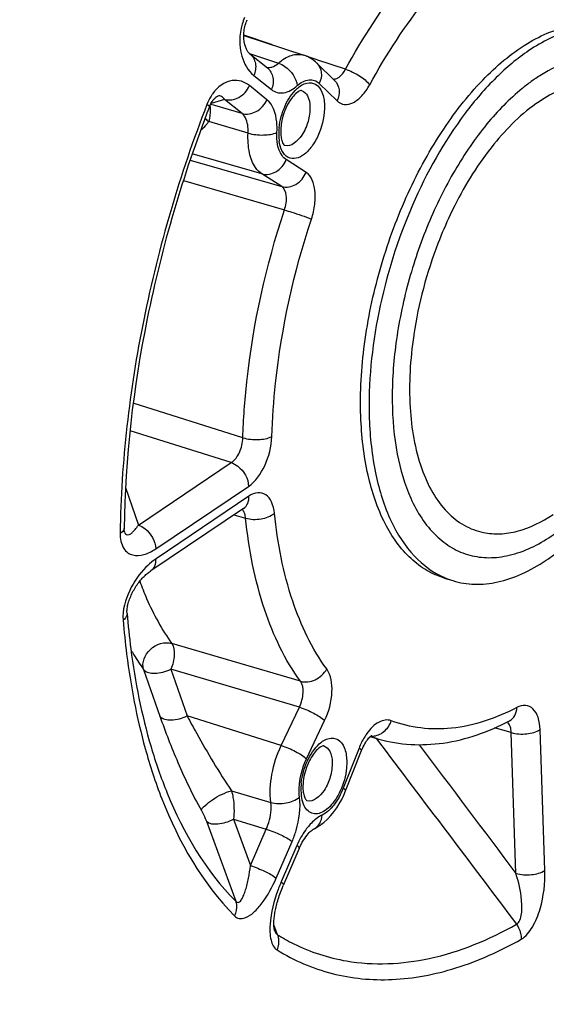
# Model space of a CAD drawing. Units: millimetres. Extents: x 0 to 594, y 0 to 420.
# Drawn here: x 353 to 360, y 52 to 63 of the extents above; entities that cross this region are included whole.
import ezdxf

# ---------------------------------------------------------------- set-up
doc = ezdxf.new("R2010")
doc.units = ezdxf.units.MM
doc.header["$LTSCALE"] = 32.67
doc.layers.get('0').update_dxf_attribs({"linetype": 'CONTINUOUS'})

msp = doc.modelspace()

# ---------------------------------------------------------------- linework, layer by layer
at = {"color": 7, "linetype": 'CONTINUOUS'}
for p, q in [((355.912997, 63.178133), (356.630368, 62.940873)), ((355.986276, 62.956426), (356.195778, 62.788457)), ((356.785879, 62.845317), (356.998539, 62.636902)), ((355.911912, 57.531428), (354.803208, 56.785357)), ((355.911913, 57.531428), (355.915391, 57.533611)), ((358.304048, 56.699903), (358.405465, 56.668658)), ((357.422431, 54.806874), (357.526542, 54.777129)), ((356.597498, 53.51956), (356.611494, 53.545732)), ((356.574668, 53.47109), (356.382844, 53.028431))]:
    msp.add_line(p, q, dxfattribs=at)
at = {"color": 9, "linetype": 'CONTINUOUS'}
for p, q in [((356.255549, 63.06484), (355.913027, 63.179341)), ((355.982335, 62.959839), (356.018649, 62.947853)), ((356.018649, 62.947853), (356.32633, 62.846297)), ((356.790506, 62.885993), (356.659525, 62.929788)), ((356.798576, 62.883294), (356.790506, 62.885993)), ((357.125928, 62.773845), (356.798576, 62.883294)), ((356.032729, 62.698887), (356.24223, 62.530918)), ((356.189893, 62.410155), (355.980391, 62.578125)), ((356.813728, 62.604278), (357.026388, 62.395863)), ((355.683218, 62.413661), (355.522819, 62.365292)), ((355.892719, 62.245692), (355.683218, 62.413661)), ((355.566271, 62.339894), (355.517107, 62.35408)), ((355.892719, 62.245692), (355.566271, 62.339894)), ((355.964457, 62.011317), (355.4963, 62.147902)), ((356.128961, 61.525268), (355.298234, 61.762841)), ((355.273465, 61.688933), (356.366018, 61.373121)), ((356.656503, 61.542397), (356.419455, 61.694539)), ((356.366018, 61.373121), (356.128961, 61.525268)), ((355.19257, 61.44439), (356.398274, 61.09487)), ((355.902761, 58.374317), (354.594826, 58.786227)), ((355.764316, 58.077202), (354.556215, 58.458572)), ((354.655675, 57.331174), (355.764316, 58.077202)), ((354.502374, 57.779936), (354.655675, 57.331174)), ((354.862461, 57.048559), (355.971097, 57.794584)), ((355.975107, 57.676305), (354.866471, 56.93028)), ((355.79626, 57.453608), (355.93529, 57.41481)), ((356.589045, 55.467624), (355.055343, 55.919298)), ((354.718707, 55.608475), (354.91297, 55.050946)), ((355.042518, 55.611613), (355.236131, 55.054963)), ((356.576674, 55.159343), (355.042518, 55.611613)), ((356.360277, 54.702057), (356.576674, 55.159343)), ((356.360277, 54.702057), (355.236131, 55.054963)), ((356.661994, 54.540281), (356.878382, 54.997549)), ((359.103687, 54.854375), (358.904033, 54.910082)), ((359.505885, 53.210594), (359.448912, 54.891156)), ((357.49351, 54.786694), (357.509556, 54.765402)), ((359.160661, 53.173807), (359.103687, 54.854375)), ((357.288344, 54.668859), (357.098987, 54.189918)), ((355.767054, 54.161376), (356.235332, 54.021231)), ((355.46694, 53.79704), (355.817318, 52.840754)), ((355.790475, 53.821235), (355.99331, 53.266774)), ((355.790475, 53.821235), (356.182331, 53.702916)), ((355.99331, 53.266774), (356.182331, 53.702916)), ((356.30109, 53.118379), (356.490111, 53.554523)), ((356.548119, 53.508014), (356.359098, 53.07187)), ((356.294892, 52.497849), (356.272489, 52.560734)), ((356.314838, 52.441865), (356.294892, 52.497849))]:
    msp.add_line(p, q, dxfattribs=at)
at = {"color": 7, "linetype": 'CONTINUOUS'}
for points in [[(355.986261, 62.956437), (355.983978, 62.958341), (355.980281, 62.961713), (355.976298, 62.965744), (355.972078, 62.970468), (355.967688, 62.975893), (355.963165, 62.982051), (355.95856, 62.988959), (355.953944, 62.99659), (355.94936, 63.004955), (355.94485, 63.014066), (355.940475, 63.023885), (355.936277, 63.034403), (355.932294, 63.045625), (355.92857, 63.05753), (355.925144, 63.070112), (355.922056, 63.083361), (355.919347, 63.097255), (355.917058, 63.111783), (355.91523, 63.126925), (355.913905, 63.142647), (355.913127, 63.158917), (355.912935, 63.175693), (355.913373, 63.192924), (355.914478, 63.210561), (355.916285, 63.228501), (355.918817, 63.246623), (355.922094, 63.264841), (355.926109, 63.282972), (355.930814, 63.300763), (355.936173, 63.318094), (355.942098, 63.334751), (355.948415, 63.350387), (355.955064, 63.36503)], [(355.5041, 62.324464), (355.509499, 62.337644), (355.515497, 62.35087), (355.521886, 62.363605), (355.528544, 62.375632), (355.535388, 62.386853), (355.542329, 62.397195), (355.549226, 62.406541), (355.555982, 62.414873), (355.562529, 62.422215), (355.568768, 62.428572), (355.574633, 62.433992), (355.580083, 62.438547), (355.585063, 62.442296), (355.589535, 62.445312), (355.593487, 62.447683), (355.596918, 62.449498), (355.599824, 62.450836), (355.602202, 62.451772), (355.603949, 62.452351)], [(354.490728, 57.249579), (354.490424, 57.250511), (354.489611, 57.25342), (354.488665, 57.257683), (354.487725, 57.263246), (354.486904, 57.270125), (354.486313, 57.278255), (354.486048, 57.287339), (354.486057, 57.292509)], [(354.520355, 56.279849), (354.519883, 56.287433), (354.519685, 56.297571), (354.519972, 56.3092), (354.520836, 56.322027), (354.522333, 56.335898), (354.524513, 56.350709), (354.527367, 56.36617), (354.530876, 56.382081), (354.535022, 56.39834), (354.539774, 56.414824), (354.545093, 56.431422), (354.550941, 56.448044), (354.557285, 56.464629), (354.564089, 56.481118), (354.571315, 56.497457), (354.578938, 56.513622), (354.586927, 56.529569), (354.595249, 56.545265), (354.603885, 56.560697), (354.612804, 56.575837), (354.621983, 56.590664), (354.631412, 56.605177), (354.641065, 56.619358), (354.650923, 56.633191), (354.66098, 56.64668), (354.671223, 56.659816), (354.681625, 56.672573), (354.692167, 56.684937), (354.702831, 56.696895), (354.713592, 56.708429), (354.72442, 56.719511), (354.735292, 56.730127), (354.746185, 56.740262), (354.757057, 56.749887), (354.767884, 56.758992), (354.778639, 56.767563), (354.789267, 56.775567), (354.799726, 56.782987), (354.80318, 56.785337)], [(357.128641, 54.160489), (357.318991, 54.641931), (357.328165, 54.66373), (357.337819, 54.684545), (357.347832, 54.704216), (357.358041, 54.72255), (357.368327, 54.739472), (357.378552, 54.754896), (357.3885, 54.768658), (357.398006, 54.780718), (357.406965, 54.791129), (357.415235, 54.799912), (357.422669, 54.807104), (357.429174, 54.812811), (357.434641, 54.817131), (357.438964, 54.82018), (357.439678, 54.820646)], [(356.611494, 53.545732), (356.625642, 53.569921), (356.639859, 53.592191), (356.654, 53.612497), (356.667894, 53.630782), (356.681409, 53.647058), (356.694404, 53.66134), (356.7067, 53.673619), (356.718069, 53.68388), (356.728353, 53.692206), (356.737372, 53.698688), (356.74483, 53.703385), (356.750523, 53.706472), (356.751489, 53.706944)], [(356.574668, 53.47109), (356.5838, 53.491442), (356.597498, 53.51956)], [(356.280914, 52.492882), (356.280324, 52.494669), (356.279337, 52.498138), (356.278132, 52.50319), (356.276836, 52.509793), (356.275592, 52.517682), (356.27448, 52.526748), (356.273558, 52.536934), (356.272885, 52.547995), (356.272487, 52.559806), (356.272381, 52.572328), (356.272577, 52.58545), (356.273081, 52.599094), (356.273896, 52.613218), (356.275021, 52.627785), (356.276456, 52.642742), (356.278197, 52.658055), (356.280248, 52.673721), (356.282605, 52.689706), (356.285266, 52.705987), (356.28824, 52.722601), (356.291526, 52.739519), (356.295123, 52.75672), (356.299047, 52.774245), (356.303304, 52.792088), (356.30789, 52.810218), (356.312817, 52.828649), (356.318083, 52.847347), (356.323694, 52.866303), (356.329677, 52.885567), (356.336035, 52.905117), (356.342772, 52.924932), (356.349919, 52.945063), (356.357482, 52.965482), (356.365468, 52.986162), (356.373916, 53.007149), (356.382844, 53.028431)]]:
    msp.add_lwpolyline(points, dxfattribs=at)
at = {"color": 9, "linetype": 'CONTINUOUS'}
for centre, radius, start, end in [((356.53411, 63.124134), 0.666405, 156.3069291, 163.7264324), ((360.489857, 61.039031), 1.958482, 121.6174012, 123.9512602), ((360.758948, 60.669499), 2.41581, 128.8069187, 129.13773), ((357.058531, 61.995647), 0.728484, 173.8916914, 178.6707933), ((356.976294, 61.997765), 0.64622, 178.6894391, 181.9111167), ((356.9134, 61.995747), 0.583293, 181.918986, 184.9418837), ((356.857519, 61.990859), 0.527199, 184.9358391, 188.1280717), ((362.731084, 58.980891), 4.815341, 153.2795836, 154.7441379), ((362.727463, 58.889858), 4.838949, 171.4708729, 171.6079009), ((359.005845, 54.917926), 0.081663, 49.9085815, 51.6166437), ((357.949505, 56.257351), 1.539465, 250.1226751, 250.466137), ((357.446285, 55.002817), 0.188844, 265.4789206, 271.2204816), ((357.949235, 56.256623), 1.538688, 250.4665486, 254.0149413), ((357.241477, 54.175585), 0.64622, 178.6894391, 181.9111167), ((357.323714, 54.173466), 0.728484, 173.8916914, 178.6707933), ((357.178583, 54.173566), 0.583293, 181.918986, 184.9418837), ((357.122702, 54.168679), 0.527199, 184.9358391, 188.1280717), ((358.044388, 52.34164), 1.836694, 157.3196169, 159.627165), ((358.032262, 52.346685), 1.82356, 156.5670523, 157.3189773)]:
    msp.add_arc(centre, radius, start, end, dxfattribs=at)
at = {"color": 7, "linetype": 'CONTINUOUS'}
msp.add_arc((358.689795, 57.591042), 0.96521, 246.5895803, 252.8677741, dxfattribs=at)
at = {"color": 9, "linetype": 'CONTINUOUS'}
for points, knots in [([(351.951357, 47.5388), (351.486307, 48.220587), (350.737015, 49.874561), (350.179714, 52.709175), (350.114115, 55.944498), (350.545191, 59.405319), (351.448234, 62.903068), (352.773879, 66.243517), (354.447126, 69.24006), (355.809738, 70.997695), (356.536409, 71.763982)], [0, 0, 0, 0, 0.095000165, 0.205796625, 0.330733679, 0.465892407, 0.606062916, 0.745473847, 0.87843657, 1, 1, 1, 1]), ([(353.244877, 46.727362), (352.661526, 47.258379), (351.936453, 48.307937), (351.286068, 49.911762), (350.766287, 51.881843), (350.512491, 54.678938), (350.780672, 58.257573), (351.596116, 61.948961), (352.906581, 65.5147), (354.626141, 68.723816), (356.058154, 70.602144), (356.827823, 71.413775)], [0, 0, 0, 0, 0.088286136, 0.138744828, 0.193618518, 0.315660728, 0.450991561, 0.593836102, 0.737404517, 0.874814985, 1, 1, 1, 1]), ([(357.125928, 62.773845), (357.334392, 63.151455), (357.779305, 63.837606), (358.340914, 64.43687), (358.636009, 64.680961)], [0, 0, 0, 0, 0.529699206, 1, 1, 1, 1]), ([(357.415644, 62.588608), (357.614639, 62.949063), (358.039345, 63.60404), (358.575436, 64.176085), (358.857126, 64.409088)], [0, 0, 0, 0, 0.529698363, 1, 1, 1, 1]), ([(355.894405, 63.310877), (355.858769, 63.189159), (355.850537, 62.960144), (355.961974, 62.755619), (356.032729, 62.698887)], [0, 0, 0, 0, 0.583068383, 1, 1, 1, 1]), ([(355.986277, 62.956427), (356.020274, 62.929169), (356.068857, 62.840157), (356.052019, 62.743399), (356.032729, 62.698887)], [0, 0, 0, 0, 0.473196759, 1, 1, 1, 1]), ([(356.32633, 62.846297), (356.372189, 62.886229), (356.465838, 62.949778), (356.583846, 62.956259), (356.630368, 62.940874)], [0, 0, 0, 0, 0.553762587, 1, 1, 1, 1]), ([(359.581289, 57.200135), (359.70521, 57.283525), (359.948621, 57.488671), (360.399624, 58.012915), (360.862653, 58.838529), (361.214328, 59.937845), (361.31941, 60.886242), (361.261893, 61.58765), (361.154872, 62.036289), (360.985276, 62.410262), (360.755498, 62.696322), (360.468906, 62.878632), (360.13988, 62.940492), (359.791907, 62.880658), (359.572213, 62.773927), (359.463134, 62.706812)], [0, 0, 0, 0, 0.059813433, 0.126614964, 0.276148249, 0.435009576, 0.586364384, 0.654597186, 0.716013848, 0.770174504, 0.817761791, 0.860946594, 0.903302021, 0.948713283, 1, 1, 1, 1]), ([(356.195778, 62.788457), (356.229776, 62.761199), (356.278359, 62.672187), (356.261521, 62.575429), (356.24223, 62.530918)], [0, 0, 0, 0, 0.473196751, 1, 1, 1, 1]), ([(356.221346, 62.79438), (356.230083, 62.795247), (356.268928, 62.803356), (356.303334, 62.826049), (356.32633, 62.846297)], [0, 0, 0, 0, 0.222726132, 1, 1, 1, 1]), ([(356.326334, 62.8463), (356.354351, 62.83719), (356.460519, 62.780557), (356.540253, 62.667471), (356.551421, 62.577796)], [0, 0, 0, 0, 0.245860386, 1, 1, 1, 1]), ([(356.785879, 62.845317), (356.814578, 62.817188), (356.852429, 62.732568), (356.832869, 62.644726), (356.813728, 62.604278)], [0, 0, 0, 0, 0.473141773, 1, 1, 1, 1]), ([(357.022394, 62.663936), (357.03227, 62.668282), (357.076021, 62.695115), (357.107048, 62.738493), (357.125928, 62.773845)], [0, 0, 0, 0, 0.212120202, 1, 1, 1, 1]), ([(357.125939, 62.773865), (357.185193, 62.755124), (357.288669, 62.702533), (357.384111, 62.631807), (357.415644, 62.588608)], [0, 0, 0, 0, 0.537465949, 1, 1, 1, 1]), ([(356.551421, 62.577796), (356.591066, 62.612318), (356.660625, 62.654856), (356.759943, 62.645052), (356.797948, 62.619744), (356.813728, 62.604278)], [0, 0, 0, 0, 0.545028609, 0.770917026, 1, 1, 1, 1]), ([(359.39607, 62.663618), (359.383352, 62.65506), (359.331796, 62.619511), (359.281818, 62.581687), (359.244965, 62.552049)], [0, 0, 0, 0, 0.244789409, 1, 1, 1, 1]), ([(355.980391, 62.578125), (355.952093, 62.600808), (355.886816, 62.637203), (355.716138, 62.651234), (355.598079, 62.55839), (355.543729, 62.48282)], [0, 0, 0, 0, 0.218827026, 0.438345088, 1, 1, 1, 1]), ([(355.683212, 62.413666), (355.738359, 62.397882), (355.8707, 62.422063), (355.955315, 62.520265), (355.980391, 62.578125)], [0, 0, 0, 0, 0.476343902, 1, 1, 1, 1]), ([(356.24223, 62.530918), (356.261968, 62.51509), (356.308733, 62.490537), (356.424638, 62.487313), (356.504806, 62.537202), (356.551421, 62.577796)], [0, 0, 0, 0, 0.22444091, 0.451657808, 1, 1, 1, 1]), ([(356.334183, 62.073164), (356.343873, 62.164409), (356.391549, 62.334633), (356.487799, 62.486314), (356.548906, 62.541814)], [0, 0, 0, 0, 0.526420713, 1, 1, 1, 1]), ([(356.548906, 62.541814), (356.582063, 62.571928), (356.651535, 62.621385), (356.784388, 62.605833), (356.861349, 62.489383), (356.874689, 62.396575), (356.876482, 62.343662)], [0, 0, 0, 0, 0.258528744, 0.463265362, 0.694420808, 1, 1, 1, 1]), ([(356.998539, 62.636902), (357.027238, 62.608773), (357.065089, 62.524153), (357.045528, 62.436311), (357.026388, 62.395863)], [0, 0, 0, 0, 0.473141754, 1, 1, 1, 1]), ([(357.026388, 62.395863), (357.049437, 62.373267), (357.115301, 62.339814), (357.22992, 62.371124), (357.333059, 62.459176), (357.389521, 62.54127), (357.415644, 62.588608)], [0, 0, 0, 0, 0.194549545, 0.405713808, 0.674120706, 1, 1, 1, 1]), ([(359.234121, 62.543276), (359.080076, 62.41792), (358.784913, 62.112369), (358.411386, 61.563894), (358.09742, 60.924491), (357.860829, 60.229867), (357.71469, 59.518761), (357.667224, 58.830575), (357.72075, 58.203548), (357.830812, 57.820003), (357.906112, 57.652114)], [0, 0, 0, 0, 0.111569224, 0.236777523, 0.371516551, 0.510490316, 0.647929588, 0.778233526, 0.896634224, 1, 1, 1, 1]), ([(360.411042, 62.556438), (360.339676, 62.586424), (360.183696, 62.62578), (359.935049, 62.613179), (359.679073, 62.532261), (359.51645, 62.4405), (359.435446, 62.38599)], [0, 0, 0, 0, 0.225330341, 0.460026343, 0.715792585, 1, 1, 1, 1]), ([(355.543729, 62.48282), (355.536849, 62.473253), (355.509439, 62.43223), (355.48756, 62.387594), (355.473947, 62.352621)], [0, 0, 0, 0, 0.238966665, 1, 1, 1, 1]), ([(355.683215, 62.41366), (355.674956, 62.42745), (355.653822, 62.453535), (355.618579, 62.456761), (355.603966, 62.452357)], [0, 0, 0, 0, 0.512950984, 1, 1, 1, 1]), ([(356.602873, 62.518673), (356.633495, 62.509584), (356.6913, 62.446738), (356.701487, 62.36947), (356.702977, 62.325529)], [0, 0, 0, 0, 0.420802222, 1, 1, 1, 1]), ([(355.473947, 62.352621), (355.150197, 61.520492), (354.654419, 59.835195), (354.449274, 58.08791), (354.43891, 57.233065)], [0, 0, 0, 0, 0.510865628, 1, 1, 1, 1]), ([(355.504097, 62.324465), (355.505632, 62.328375), (355.492154, 62.341103), (355.48231, 62.347467), (355.473947, 62.352621)], [0, 0, 0, 0, 0.299530161, 1, 1, 1, 1]), ([(355.512714, 62.312495), (355.513033, 62.30858), (355.514019, 62.291077), (355.51349, 62.273514), (355.512584, 62.259946)], [0, 0, 0, 0, 0.224099645, 1, 1, 1, 1]), ([(355.892713, 62.245697), (355.947861, 62.229912), (356.080202, 62.254093), (356.164817, 62.352296), (356.189893, 62.410155)], [0, 0, 0, 0, 0.476343883, 1, 1, 1, 1]), ([(356.309465, 62.019513), (356.311449, 62.061617), (356.30926, 62.197476), (356.264981, 62.349967), (356.189893, 62.410155)], [0, 0, 0, 0, 0.304589219, 1, 1, 1, 1]), ([(356.876482, 62.343662), (356.880283, 62.231567), (356.844175, 62.061493), (356.743987, 61.869768), (356.650735, 61.762508), (356.546621, 61.70056), (356.3913, 61.716799), (356.346158, 61.842779), (356.335616, 61.91632)], [0, 0, 0, 0, 0.31298215, 0.467461838, 0.600788617, 0.706276026, 0.792683036, 1, 1, 1, 1]), ([(356.702977, 62.325529), (356.704967, 62.266828), (356.684911, 62.145685), (356.616138, 61.971319), (356.477298, 61.839399), (356.401098, 61.863727)], [0, 0, 0, 0, 0.296059171, 0.596811099, 1, 1, 1, 1]), ([(359.435446, 62.38599), (359.230824, 62.248296), (358.844295, 61.863385), (358.560186, 61.404687), (358.429967, 61.146048)], [0, 0, 0, 0, 0.459966291, 1, 1, 1, 1]), ([(355.512584, 62.259946), (355.512022, 62.251534), (355.508601, 62.213922), (355.502298, 62.176608), (355.496303, 62.147901)], [0, 0, 0, 0, 0.223292125, 1, 1, 1, 1]), ([(355.964457, 62.011317), (355.965774, 62.03654), (355.964848, 62.118108), (355.937941, 62.209685), (355.892719, 62.245692)], [0, 0, 0, 0, 0.304069362, 1, 1, 1, 1]), ([(355.4963, 62.147902), (355.488063, 62.138004), (355.456458, 62.10101), (355.422934, 62.065639), (355.397148, 62.040834)], [0, 0, 0, 0, 0.26464439, 1, 1, 1, 1]), ([(356.128961, 61.525268), (356.099524, 61.544161), (356.029039, 61.617451), (355.968144, 61.789172), (355.960756, 61.93271), (355.964457, 62.011317)], [0, 0, 0, 0, 0.197132848, 0.556487549, 1, 1, 1, 1]), ([(355.964457, 62.011312), (356.023896, 61.993578), (356.140723, 61.982248), (356.260361, 61.996058), (356.309465, 62.019513)], [0, 0, 0, 0, 0.532673636, 1, 1, 1, 1]), ([(356.419455, 61.694539), (356.399773, 61.707171), (356.316487, 61.794739), (356.305042, 61.925548), (356.309465, 62.019513)], [0, 0, 0, 0, 0.199110075, 1, 1, 1, 1]), ([(356.128961, 61.525268), (356.183545, 61.509658), (356.315702, 61.534998), (356.396337, 61.636067), (356.419455, 61.694539)], [0, 0, 0, 0, 0.474491802, 1, 1, 1, 1]), ([(356.366009, 61.373127), (356.420593, 61.357517), (356.55275, 61.382856), (356.633385, 61.483925), (356.656503, 61.542397)], [0, 0, 0, 0, 0.474491802, 1, 1, 1, 1]), ([(356.721017, 60.985838), (356.739822, 61.042895), (356.765373, 61.157101), (356.771881, 61.348201), (356.723874, 61.499184), (356.656503, 61.542397)], [0, 0, 0, 0, 0.307795019, 0.589918117, 1, 1, 1, 1]), ([(356.398274, 61.09487), (356.416892, 61.148931), (356.435535, 61.244494), (356.40009, 61.351588), (356.366019, 61.373121)], [0, 0, 0, 0, 0.586541035, 1, 1, 1, 1]), ([(355.902761, 58.374317), (355.909453, 58.596885), (355.975259, 59.518663), (356.178987, 60.429165), (356.398274, 61.09487)], [0, 0, 0, 0, 0.241098769, 1, 1, 1, 1]), ([(356.398266, 61.094848), (356.427181, 61.085916), (356.53533, 61.051312), (356.643298, 61.015811), (356.721017, 60.985838)], [0, 0, 0, 0, 0.266488687, 1, 1, 1, 1]), ([(358.376034, 61.03541), (358.32309, 60.923201), (358.127681, 60.464508), (357.997551, 59.977751), (357.94203, 59.607533)], [0, 0, 0, 0, 0.248925064, 1, 1, 1, 1]), ([(356.248015, 58.388873), (356.254403, 58.601331), (356.317223, 59.481234), (356.511693, 60.350375), (356.721017, 60.985838)], [0, 0, 0, 0, 0.241098957, 1, 1, 1, 1]), ([(357.940327, 59.596086), (357.898376, 59.311724), (357.866209, 58.774509), (357.970792, 58.132854), (358.153898, 57.721138), (358.324443, 57.487288), (358.532256, 57.320557), (358.69276, 57.259873), (358.773231, 57.243469)], [0, 0, 0, 0, 0.318071751, 0.591854445, 0.709123012, 0.813875915, 0.909121481, 1, 1, 1, 1]), ([(355.764316, 58.077202), (355.808071, 58.1057), (355.874592, 58.20378), (355.901816, 58.314618), (355.902761, 58.374316)], [0, 0, 0, 0, 0.46654385, 1, 1, 1, 1]), ([(355.902762, 58.374338), (355.962162, 58.356648), (356.079627, 58.346521), (356.199423, 58.363594), (356.248015, 58.388873)], [0, 0, 0, 0, 0.530855854, 1, 1, 1, 1]), ([(355.971097, 57.794584), (356.057507, 57.852703), (356.188261, 58.04917), (356.244448, 58.269562), (356.248015, 58.388873)], [0, 0, 0, 0, 0.465933116, 1, 1, 1, 1]), ([(355.764303, 58.077193), (355.792058, 58.06812), (355.898356, 58.008977), (355.968006, 57.88578), (355.971097, 57.794584)], [0, 0, 0, 0, 0.242431975, 1, 1, 1, 1]), ([(356.279067, 57.472901), (356.274264, 57.519289), (356.256457, 57.601597), (356.186232, 57.701676), (356.073765, 57.729418), (356.006543, 57.697463), (355.975107, 57.676305)], [0, 0, 0, 0, 0.304080802, 0.542602441, 0.752926221, 1, 1, 1, 1]), ([(355.911911, 57.53143), (355.93305, 57.545668), (355.968612, 57.591388), (355.976088, 57.647363), (355.975107, 57.676305)], [0, 0, 0, 0, 0.468110324, 1, 1, 1, 1]), ([(357.906112, 57.652114), (357.979511, 57.488461), (358.121923, 57.261717), (358.38965, 57.054696), (358.606903, 56.963209), (358.842057, 56.933021), (359.184107, 56.975978), (359.428704, 57.097457), (359.581289, 57.200135)], [0, 0, 0, 0, 0.264857879, 0.382413432, 0.495212301, 0.608762398, 0.728413427, 1, 1, 1, 1]), ([(355.924345, 57.468213), (355.922534, 57.473393), (355.915093, 57.49186), (355.903504, 57.509017), (355.892627, 57.518542)], [0, 0, 0, 0, 0.275139739, 1, 1, 1, 1]), ([(356.589045, 55.467624), (356.402341, 55.723399), (356.103933, 56.360131), (355.973855, 57.043091), (355.93529, 57.41481)], [0, 0, 0, 0, 0.458686453, 1, 1, 1, 1]), ([(355.935292, 57.414791), (355.99429, 57.397437), (356.116652, 57.395915), (356.234757, 57.436249), (356.279067, 57.472901)], [0, 0, 0, 0, 0.516778669, 1, 1, 1, 1]), ([(356.903124, 55.614171), (356.724902, 55.858328), (356.440053, 56.466135), (356.315882, 57.118069), (356.279067, 57.472901)], [0, 0, 0, 0, 0.4586871, 1, 1, 1, 1]), ([(358.773231, 57.243469), (358.83765, 57.230337), (358.974123, 57.2202), (359.264627, 57.266647), (359.472221, 57.371455), (359.602474, 57.459105)], [0, 0, 0, 0, 0.224960418, 0.462783023, 1, 1, 1, 1]), ([(354.486049, 57.292509), (354.485984, 57.2871), (354.480342, 57.260953), (354.45687, 57.243199), (354.43891, 57.233065)], [0, 0, 0, 0, 0.207800677, 1, 1, 1, 1]), ([(354.503603, 57.226614), (354.510073, 57.219716), (354.53078, 57.211616), (354.561037, 57.224784), (354.589542, 57.247174), (354.622452, 57.283083), (354.643624, 57.312691), (354.655674, 57.331178)], [0, 0, 0, 0, 0.139387311, 0.285706265, 0.464383587, 0.674766272, 1, 1, 1, 1]), ([(354.655667, 57.331168), (354.683422, 57.322095), (354.789719, 57.262952), (354.85937, 57.139755), (354.862461, 57.048559)], [0, 0, 0, 0, 0.24243199, 1, 1, 1, 1]), ([(354.43891, 57.233065), (354.438173, 57.17159), (354.452314, 57.080485), (354.525848, 56.999853), (354.609167, 56.962019), (354.732866, 56.973704), (354.819176, 57.019437), (354.862461, 57.048559)], [0, 0, 0, 0, 0.302996552, 0.418685917, 0.52444033, 0.742880056, 1, 1, 1, 1]), ([(354.866471, 56.93028), (354.856084, 56.923291), (354.813204, 56.892638), (354.773673, 56.8574), (354.745485, 56.828776)], [0, 0, 0, 0, 0.237584379, 1, 1, 1, 1]), ([(354.803207, 56.785359), (354.824364, 56.79959), (354.859968, 56.845319), (354.867453, 56.901323), (354.866471, 56.93028)], [0, 0, 0, 0, 0.468103694, 1, 1, 1, 1]), ([(354.745485, 56.828776), (354.666505, 56.748576), (354.532556, 56.554281), (354.464054, 56.317433), (354.474045, 56.196685)], [0, 0, 0, 0, 0.481603266, 1, 1, 1, 1]), ([(354.672447, 56.661289), (354.697792, 56.591916), (354.80088, 56.332956), (354.935687, 56.085666), (355.055343, 55.919298)], [0, 0, 0, 0, 0.264926157, 1, 1, 1, 1]), ([(354.520348, 56.279826), (354.520937, 56.272692), (354.518165, 56.239589), (354.494045, 56.212333), (354.474045, 56.196685)], [0, 0, 0, 0, 0.219905329, 1, 1, 1, 1]), ([(354.474045, 56.196685), (354.485259, 56.061397), (354.538648, 55.545719), (354.63555, 55.033873), (354.737648, 54.665028)], [0, 0, 0, 0, 0.261833807, 1, 1, 1, 1]), ([(354.566797, 55.844023), (354.578723, 55.823413), (354.62647, 55.743081), (354.678046, 55.665009), (354.718707, 55.608475)], [0, 0, 0, 0, 0.254805555, 1, 1, 1, 1]), ([(354.718707, 55.608475), (354.692866, 55.688097), (354.774409, 55.8848), (354.969896, 55.943854), (355.055343, 55.919298)], [0, 0, 0, 0, 0.484955507, 1, 1, 1, 1]), ([(355.055343, 55.919298), (355.081784, 55.881462), (355.093458, 55.767766), (355.06709, 55.665416), (355.042518, 55.611613)], [0, 0, 0, 0, 0.43832748, 1, 1, 1, 1]), ([(354.718707, 55.608475), (354.746671, 55.571062), (354.840538, 55.556328), (354.94843, 55.574013), (355.012881, 55.595163), (355.042518, 55.611613)], [0, 0, 0, 0, 0.413860132, 0.699654988, 1, 1, 1, 1]), ([(356.589037, 55.467636), (356.645565, 55.451393), (356.777401, 55.470929), (356.872743, 55.559139), (356.903124, 55.614171)], [0, 0, 0, 0, 0.483373268, 1, 1, 1, 1]), ([(356.878382, 54.997549), (356.929145, 55.104781), (356.983979, 55.310218), (356.95787, 55.539216), (356.903124, 55.614171)], [0, 0, 0, 0, 0.561055989, 1, 1, 1, 1]), ([(356.576674, 55.159343), (356.602768, 55.212591), (356.631317, 55.315472), (356.617024, 55.430337), (356.589046, 55.467624)], [0, 0, 0, 0, 0.559865613, 1, 1, 1, 1]), ([(356.576666, 55.159325), (356.636079, 55.140672), (356.74063, 55.093469), (356.840979, 55.034206), (356.878382, 54.997549)], [0, 0, 0, 0, 0.543183746, 1, 1, 1, 1]), ([(359.170874, 55.154373), (358.928975, 55.028527), (358.431908, 54.851146), (357.898124, 54.910093), (357.673014, 54.996906)], [0, 0, 0, 0, 0.53055428, 1, 1, 1, 1]), ([(359.083444, 54.995096), (359.109656, 55.008743), (359.156118, 55.057171), (359.169875, 55.12115), (359.170874, 55.154373)], [0, 0, 0, 0, 0.470643446, 1, 1, 1, 1]), ([(359.448912, 54.891156), (359.447247, 54.940509), (359.43469, 55.028864), (359.376989, 55.140803), (359.272869, 55.191933), (359.202455, 55.170807), (359.170874, 55.154373)], [0, 0, 0, 0, 0.315619696, 0.565128864, 0.772453779, 1, 1, 1, 1]), ([(354.912966, 55.050945), (354.942261, 55.014603), (355.07134, 54.993792), (355.177572, 55.025627), (355.236123, 55.054985)], [0, 0, 0, 0, 0.416111888, 1, 1, 1, 1]), ([(354.91297, 55.050946), (354.978095, 54.864208), (355.126872, 54.482113), (355.302895, 54.110917), (355.407508, 53.926441)], [0, 0, 0, 0, 0.482547479, 1, 1, 1, 1]), ([(355.236135, 55.054962), (355.274079, 54.984569), (355.441104, 54.681025), (355.616635, 54.381443), (355.767054, 54.161376)], [0, 0, 0, 0, 0.230767368, 1, 1, 1, 1]), ([(357.673014, 54.996906), (357.628014, 55.014275), (357.499073, 54.988038), (357.421111, 54.898072), (357.381985, 54.843433)], [0, 0, 0, 0, 0.417843683, 1, 1, 1, 1]), ([(357.450307, 54.814016), (357.498429, 54.815036), (357.599078, 54.857505), (357.656592, 54.947054), (357.673014, 54.996906)], [0, 0, 0, 0, 0.478363102, 1, 1, 1, 1]), ([(359.103688, 54.854375), (359.103542, 54.861911), (359.102024, 54.889532), (359.096432, 54.917182), (359.088906, 54.935876)], [0, 0, 0, 0, 0.27221803, 1, 1, 1, 1]), ([(359.103688, 54.854356), (359.162916, 54.836829), (359.282786, 54.831001), (359.402356, 54.859827), (359.448912, 54.891156)], [0, 0, 0, 0, 0.523970594, 1, 1, 1, 1]), ([(356.814089, 54.719633), (356.847246, 54.749748), (356.916718, 54.799205), (357.049571, 54.783653), (357.126532, 54.667202), (357.139871, 54.574394), (357.141665, 54.521482)], [0, 0, 0, 0, 0.258528744, 0.463265362, 0.694420808, 1, 1, 1, 1]), ([(357.381985, 54.843433), (357.372775, 54.830571), (357.33619, 54.775445), (357.306841, 54.715644), (357.288344, 54.668859)], [0, 0, 0, 0, 0.239227914, 1, 1, 1, 1]), ([(354.737648, 54.665028), (354.793857, 54.461967), (355.028789, 53.742229), (355.417171, 53.057346), (355.802288, 52.667432)], [0, 0, 0, 0, 0.27769412, 1, 1, 1, 1]), ([(354.807005, 54.685023), (354.862263, 54.498233), (355.0916, 53.833369), (355.459053, 53.20348), (355.817318, 52.840754)], [0, 0, 0, 0, 0.276449629, 1, 1, 1, 1]), ([(356.235332, 54.021231), (356.221499, 54.132304), (356.236697, 54.368716), (356.308557, 54.592762), (356.360277, 54.702057)], [0, 0, 0, 0, 0.480708952, 1, 1, 1, 1]), ([(356.360277, 54.702057), (356.419691, 54.683404), (356.524242, 54.636201), (356.624591, 54.576937), (356.661994, 54.540281)], [0, 0, 0, 0, 0.543183769, 1, 1, 1, 1]), ([(356.599366, 54.250983), (356.609056, 54.342229), (356.656732, 54.512453), (356.752982, 54.664134), (356.814089, 54.719633)], [0, 0, 0, 0, 0.526420713, 1, 1, 1, 1]), ([(356.868056, 54.696492), (356.898678, 54.687403), (356.956483, 54.624558), (356.96667, 54.547289), (356.96816, 54.503349)], [0, 0, 0, 0, 0.420802222, 1, 1, 1, 1]), ([(357.317997, 54.639431), (357.319596, 54.643461), (357.306799, 54.656849), (357.296669, 54.663516), (357.288344, 54.668859)], [0, 0, 0, 0, 0.304745471, 1, 1, 1, 1]), ([(356.578454, 54.085076), (356.574005, 54.120797), (356.569706, 54.276622), (356.610929, 54.43237), (356.661994, 54.540281)], [0, 0, 0, 0, 0.231670974, 1, 1, 1, 1]), ([(356.96816, 54.503349), (356.97015, 54.444647), (356.950094, 54.323505), (356.881321, 54.149139), (356.742481, 54.017218), (356.666281, 54.041546)], [0, 0, 0, 0, 0.296059171, 0.596811099, 1, 1, 1, 1]), ([(357.141665, 54.521482), (357.142665, 54.491994), (357.137955, 54.367764), (357.103932, 54.245089), (357.064515, 54.159088)], [0, 0, 0, 0, 0.237736939, 1, 1, 1, 1]), ([(357.098987, 54.189918), (357.070841, 54.118729), (357.005308, 53.996227), (356.901977, 53.896507), (356.846625, 53.870068)], [0, 0, 0, 0, 0.555147123, 1, 1, 1, 1]), ([(357.128639, 54.16049), (357.130239, 54.164519), (357.117442, 54.177909), (357.107312, 54.184575), (357.098987, 54.189918)], [0, 0, 0, 0, 0.304733321, 1, 1, 1, 1]), ([(355.407508, 53.926441), (355.41225, 53.948852), (355.460485, 53.995614), (355.573544, 54.080742), (355.686247, 54.139866), (355.767057, 54.161368)], [0, 0, 0, 0, 0.157417694, 0.425367767, 1, 1, 1, 1]), ([(355.767057, 54.161375), (355.774442, 54.134962), (355.797937, 54.023253), (355.800685, 53.907234), (355.790472, 53.821236)], [0, 0, 0, 0, 0.240521435, 1, 1, 1, 1]), ([(356.235331, 54.021236), (356.294254, 54.003932), (356.417306, 54.003612), (356.534796, 54.047061), (356.578454, 54.085076)], [0, 0, 0, 0, 0.514763145, 1, 1, 1, 1]), ([(356.490111, 53.554523), (356.508889, 53.597845), (356.569929, 53.767326), (356.594912, 53.952965), (356.578454, 54.085076)], [0, 0, 0, 0, 0.261806692, 1, 1, 1, 1]), ([(357.064515, 54.159088), (357.032932, 54.090178), (356.975156, 53.996597), (356.871655, 53.911691), (356.796137, 53.881274), (356.721641, 53.887162), (356.660563, 53.93163), (356.619325, 54.004349), (356.605361, 54.062316), (356.600799, 54.09414)], [0, 0, 0, 0, 0.319432435, 0.450156156, 0.55919043, 0.654344631, 0.751289334, 0.864524547, 1, 1, 1, 1]), ([(356.182331, 53.702916), (356.193727, 53.728858), (356.230749, 53.830423), (356.245631, 53.942002), (356.235332, 54.021231)], [0, 0, 0, 0, 0.261793892, 1, 1, 1, 1]), ([(355.407508, 53.926441), (355.425416, 53.894864), (355.445793, 53.851775), (355.463092, 53.807548), (355.46694, 53.79704)], [0, 0, 0, 0, 0.76436765, 1, 1, 1, 1]), ([(356.846625, 53.870068), (356.833323, 53.863715), (356.776332, 53.831442), (356.727793, 53.785801), (356.694679, 53.747555)], [0, 0, 0, 0, 0.225631814, 1, 1, 1, 1]), ([(356.75154, 53.706972), (356.779309, 53.720242), (356.829232, 53.769226), (356.845001, 53.835564), (356.846625, 53.870068)], [0, 0, 0, 0, 0.471178979, 1, 1, 1, 1]), ([(355.46694, 53.79704), (355.500726, 53.764841), (355.628402, 53.756679), (355.733008, 53.790645), (355.790472, 53.821242)], [0, 0, 0, 0, 0.417557906, 1, 1, 1, 1]), ([(356.694679, 53.747555), (356.680293, 53.730938), (356.622231, 53.657135), (356.576684, 53.573925), (356.548119, 53.508014)], [0, 0, 0, 0, 0.234281317, 1, 1, 1, 1]), ([(356.182326, 53.702904), (356.241807, 53.684308), (356.347119, 53.64011), (356.449622, 53.586985), (356.490111, 53.554523)], [0, 0, 0, 0, 0.545636282, 1, 1, 1, 1]), ([(356.574667, 53.471091), (356.576753, 53.475892), (356.567583, 53.492551), (356.556223, 53.501517), (356.548119, 53.508014)], [0, 0, 0, 0, 0.335087756, 1, 1, 1, 1]), ([(355.817318, 52.840754), (355.822256, 52.835384), (355.833971, 52.82623), (355.864728, 52.831295), (355.890946, 52.866832), (355.915612, 52.916792), (355.93689, 52.978304), (355.955052, 53.045314), (355.975882, 53.141749), (355.98722, 53.216234), (355.993307, 53.266782)], [0, 0, 0, 0, 0.043223679, 0.080053526, 0.1711028, 0.286464623, 0.415828138, 0.553993047, 0.698316063, 1, 1, 1, 1]), ([(355.993305, 53.26676), (356.052786, 53.248164), (356.158098, 53.203965), (356.260601, 53.150841), (356.30109, 53.118379)], [0, 0, 0, 0, 0.545636292, 1, 1, 1, 1]), ([(359.16656, 52.567582), (359.185885, 52.576294), (359.214675, 52.620041), (359.233765, 52.719507), (359.229109, 52.910666), (359.193069, 53.070621), (359.160655, 53.173815)], [0, 0, 0, 0, 0.10086383, 0.224534969, 0.485328614, 1, 1, 1, 1]), ([(359.160661, 53.173794), (359.21989, 53.156268), (359.33976, 53.150439), (359.459329, 53.179265), (359.505885, 53.210594)], [0, 0, 0, 0, 0.523970617, 1, 1, 1, 1]), ([(359.224025, 52.388353), (359.281083, 52.420583), (359.373472, 52.542598), (359.481382, 52.819641), (359.511084, 53.056897), (359.505885, 53.210594)], [0, 0, 0, 0, 0.219513201, 0.48486161, 1, 1, 1, 1]), ([(355.802288, 52.667432), (355.817448, 52.652103), (355.859135, 52.628752), (355.9478, 52.643056), (356.042395, 52.711927), (356.177275, 52.867454), (356.255817, 53.013938), (356.30109, 53.118379)], [0, 0, 0, 0, 0.086374381, 0.176657982, 0.343424615, 0.543957866, 1, 1, 1, 1]), ([(356.385645, 53.034947), (356.387732, 53.039747), (356.378561, 53.056406), (356.367201, 53.065373), (356.359098, 53.07187)], [0, 0, 0, 0, 0.335087805, 1, 1, 1, 1]), ([(356.322584, 52.981043), (356.272981, 52.847476), (356.221935, 52.643519), (356.222938, 52.394981), (356.27165, 52.283941), (356.310568, 52.259915)], [0, 0, 0, 0, 0.568113637, 0.817634402, 1, 1, 1, 1]), ([(355.817318, 52.840754), (355.821901, 52.827519), (355.834844, 52.769693), (355.821703, 52.707863), (355.802288, 52.667432)], [0, 0, 0, 0, 0.237964676, 1, 1, 1, 1]), ([(357.138929, 52.128973), (357.463149, 52.073265), (358.184658, 52.107444), (358.841822, 52.384349), (359.16656, 52.567583)], [0, 0, 0, 0, 0.468728154, 1, 1, 1, 1]), ([(359.166567, 52.567587), (359.175838, 52.554144), (359.207899, 52.499595), (359.224594, 52.435291), (359.224025, 52.388353)], [0, 0, 0, 0, 0.258089004, 1, 1, 1, 1]), ([(356.280929, 52.492835), (356.283025, 52.486961), (356.290611, 52.468185), (356.302148, 52.448561), (356.314838, 52.441864)], [0, 0, 0, 0, 0.302949692, 1, 1, 1, 1]), ([(356.31483, 52.44187), (356.320128, 52.428062), (356.336131, 52.368389), (356.327491, 52.303413), (356.310568, 52.259915)], [0, 0, 0, 0, 0.240622498, 1, 1, 1, 1]), ([(356.314838, 52.441865), (356.378348, 52.402729), (356.636239, 52.259485), (356.921863, 52.16627), (357.138929, 52.128973)], [0, 0, 0, 0, 0.253011509, 1, 1, 1, 1]), ([(356.310568, 52.259915), (356.512915, 52.135227), (356.959781, 51.942563), (357.70236, 51.872949), (358.478567, 52.022965), (358.976149, 52.248489), (359.224025, 52.388353)], [0, 0, 0, 0, 0.233120575, 0.468639512, 0.720847265, 1, 1, 1, 1])]:
    msp.add_open_spline(points, degree=3, knots=knots, dxfattribs=at)
at = {"color": 7, "linetype": 'CONTINUOUS'}
for points, knots in [([(357.309297, 58.634599), (357.299614, 58.920236), (357.334577, 59.511763), (357.519706, 60.390707), (357.827345, 61.242354), (358.236562, 62.008119), (358.71913, 62.63598), (359.177886, 63.027646), (359.554771, 63.22158), (359.822642, 63.302505), (360.083249, 63.322784), (360.250121, 63.294227), (360.32827, 63.270148)], [0, 0, 0, 0, 0.139869735, 0.288452332, 0.4382403, 0.581561438, 0.711657208, 0.823943052, 0.87315934, 0.918183574, 0.959979875, 1, 1, 1, 1]), ([(360.327398, 63.264383), (360.248472, 63.279523), (360.081546, 63.290256), (359.726923, 63.23132), (359.473555, 63.102998), (359.314411, 62.995907)], [0, 0, 0, 0, 0.224994403, 0.462966088, 1, 1, 1, 1]), ([(359.314411, 62.995907), (359.174659, 62.901864), (358.900271, 62.669986), (358.392795, 62.076825), (357.874277, 61.143006), (357.485362, 59.903099), (357.396349, 59.027117), (357.410715, 58.603355)], [0, 0, 0, 0, 0.102122462, 0.216294074, 0.471907027, 0.74294372, 1, 1, 1, 1]), ([(356.602873, 62.518675), (356.589263, 62.522715), (356.526958, 62.482486), (356.406917, 62.338997), (356.349447, 62.144365), (356.353945, 62.011694)], [0, 0, 0, 0, 0.072217968, 0.324757966, 1, 1, 1, 1]), ([(355.5041, 62.324463), (355.185639, 61.50593), (354.698282, 59.849469), (354.496236, 58.132088), (354.486057, 57.292523)], [0, 0, 0, 0, 0.511256244, 1, 1, 1, 1]), ([(356.367089, 61.922284), (356.372268, 61.90471), (356.38087, 61.883765), (356.396747, 61.865114), (356.401098, 61.863725)], [0, 0, 0, 0, 0.800444805, 1, 1, 1, 1]), ([(359.520675, 56.911678), (359.660427, 57.00572), (359.934815, 57.237599), (360.442291, 57.830759), (360.960808, 58.764579), (361.349723, 60.004485), (361.438737, 60.880468), (361.424371, 61.30423)], [0, 0, 0, 0, 0.102122462, 0.216294074, 0.471907027, 0.74294372, 1, 1, 1, 1]), ([(358.30398, 56.699926), (358.231947, 56.72212), (358.090044, 56.785164), (357.827186, 56.983712), (357.560125, 57.366959), (357.366569, 57.956105), (357.317321, 58.397915), (357.309297, 58.634599)], [0, 0, 0, 0, 0.098069476, 0.199870608, 0.425433709, 0.691874473, 1, 1, 1, 1]), ([(357.410715, 58.603355), (357.418299, 58.379652), (357.463099, 57.960253), (357.637978, 57.395419), (357.912177, 56.957278), (358.171961, 56.763439), (358.306303, 56.705286)], [0, 0, 0, 0, 0.305355197, 0.57216998, 0.800292434, 1, 1, 1, 1]), ([(358.405466, 56.668661), (358.489742, 56.642696), (358.670964, 56.613648), (358.95376, 56.643725), (359.24363, 56.743872), (359.428518, 56.849664), (359.520675, 56.911678)], [0, 0, 0, 0, 0.22453835, 0.460565469, 0.717166614, 1, 1, 1, 1]), ([(354.520355, 56.279827), (354.532142, 56.137635), (354.588666, 55.600027), (354.694117, 55.066623), (354.807004, 54.68502)], [0, 0, 0, 0, 0.263913545, 1, 1, 1, 1]), ([(357.525484, 54.777431), (357.771313, 54.707022), (358.323855, 54.680263), (358.8364, 54.86657), (359.08342, 54.99508)], [0, 0, 0, 0, 0.478719195, 1, 1, 1, 1]), ([(356.868056, 54.696495), (356.865007, 54.6974), (356.848553, 54.694343), (356.78717, 54.66115), (356.745347, 54.604439), (356.71779, 54.558245)], [0, 0, 0, 0, 0.045635651, 0.228305102, 1, 1, 1, 1]), ([(356.680563, 54.485756), (356.669976, 54.461697), (356.634399, 54.366916), (356.616586, 54.264467), (356.619127, 54.189514)], [0, 0, 0, 0, 0.259525274, 1, 1, 1, 1]), ([(356.632272, 54.100103), (356.637451, 54.082529), (356.646053, 54.061585), (356.66193, 54.042934), (356.666281, 54.041544)], [0, 0, 0, 0, 0.800444805, 1, 1, 1, 1]), ([(356.751541, 53.706969), (356.794002, 53.727251), (356.961865, 53.838686), (357.072631, 54.018823), (357.128641, 54.160489)], [0, 0, 0, 0, 0.235997553, 1, 1, 1, 1])]:
    msp.add_open_spline(points, degree=3, knots=knots, dxfattribs=at)
for points in [[(356.785879, 62.845317), (356.742427, 62.887902), (356.688132, 62.921769), (356.630368, 62.940873)], [(356.353945, 62.011694), (356.354608, 61.992137), (356.356417, 61.972551), (356.359861, 61.953288)], [(356.359861, 61.953288), (356.361729, 61.942842), (356.364089, 61.932463), (356.367089, 61.922284)], [(356.71779, 54.558245), (356.703874, 54.534917), (356.691504, 54.510618), (356.680563, 54.485756)], [(356.619127, 54.189514), (356.61979, 54.169957), (356.6216, 54.15037), (356.625044, 54.131107)], [(356.625044, 54.131107), (356.626912, 54.120661), (356.629272, 54.110282), (356.632272, 54.100103)]]:
    msp.add_open_spline(points, degree=3, dxfattribs=at)
at = {"color": 9, "linetype": 'CONTINUOUS'}
for points in [[(356.185742, 62.796368), (356.197345, 62.793789), (356.209518, 62.793205), (356.221346, 62.79438)], [(356.979367, 62.655526), (356.993949, 62.654559), (357.009019, 62.658049), (357.022394, 62.663936)], [(355.509182, 62.336711), (355.510991, 62.328757), (355.512052, 62.320625), (355.512714, 62.312495)], [(355.451115, 62.18417), (355.466975, 62.173148), (355.482146, 62.161042), (355.496304, 62.147906)], [(355.93529, 57.41481), (355.933685, 57.43291), (355.930339, 57.451059), (355.924345, 57.468213)], [(354.490736, 57.249544), (354.493572, 57.241251), (354.497608, 57.233007), (354.503603, 57.226614)], [(359.088906, 54.935876), (359.082191, 54.952559), (359.072196, 54.968819), (359.058437, 54.9804)], [(357.509556, 54.765402), (358.061726, 54.032672), (358.6141, 53.300095), (359.16656, 52.567583)], [(358.005069, 54.710378), (358.39006, 54.198033), (358.775298, 53.685872), (359.160661, 53.173807)]]:
    msp.add_open_spline(points, degree=3, dxfattribs=at)

doc.saveas('drawing.dxf')
